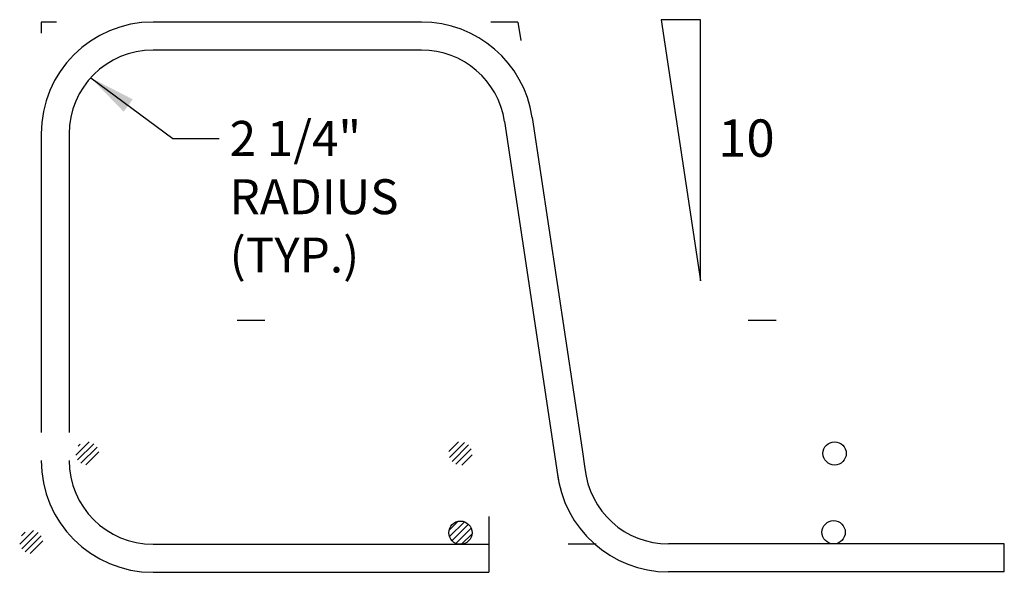
# Model space of a CAD drawing. Extents: x -5007 to -3014, y -5 to 1392.
# Drawn here: x -4517 to -4490, y 345 to 360 of the extents above; entities that cross this region are included whole.
import ezdxf

# ---------------------------------------------------------------- set-up
doc = ezdxf.new("R2010")
doc.units = 0
doc.header["$LTSCALE"] = 0.25
doc.header["$MEASUREMENT"] = 0
doc.layers.add('DIMEN', color=5, linetype='CONTINUOUS')
doc.layers.add('reinforcing steel', color=1, linetype='CONTINUOUS')
doc.styles.get("Standard").update_dxf_attribs({"font": 'romans.shx'})
doc.dimstyles.new('Copy of STANDARD', dxfattribs={"dimscale": 10, "dimtxt": 0.09375, "dimasz": 0.125, "dimexe": 0.055, "dimexo": 0.0625, "dimgap": 0.0275, "dimtad": 0, "dimtih": 1, "dimtoh": 1, "dimdec": 0, "dimlfac": 25.4, "dimzin": 3, "dimdsep": 46, "dimtxsty": 'Standard', "dimcen": 0.09, "dimadec": 0, "dimazin": 0, "dimtfac": 1, "dimtdec": 0, "dimtofl": 0, "dimtmove": 0, "dimatfit": 3, "dimfxl": 0, "dimtolj": 1, "dimtzin": 0, "dimarcsym": 0})

msp = doc.modelspace()

# ---------------------------------------------------------------- hatches: boundary and pattern name
at = {"layer": 'DIMEN', "ltscale": 0.5}
h = msp.add_hatch(dxfattribs=at)
h.set_pattern_fill('ANSI31', color=256, style=0)
h.set_pattern_definition([(45, (-33.96475, 53.56613), (-0.0883883476, 0.0883883476), [])])
h.paths.add_polyline_path([(-4505.386, 348.348, 1), (-4504.761, 348.348, 1)])
h.paths.add_polyline_path([(-4505.386, 346.223, 1), (-4504.761, 346.223, 1)])
h.paths.add_polyline_path([(-4515.386, 348.348, 1), (-4514.761, 348.348, 1)])
h.paths.add_polyline_path([(-4516.26, 345.973, 1), (-4516.885, 345.973, 1)])

# ---------------------------------------------------------------- linework, layer by layer
for p, q in [((-4499.692, 359.974), (-4498.642, 352.974)), ((-4498.642, 359.974), (-4499.692, 359.974)), ((-4498.642, 352.974), (-4498.642, 359.974)), ((-4504.311, 346.661), (-4504.311, 345.911))]:
    msp.add_line(p, q, dxfattribs=at)
for centre in [(-4495.047, 348.348), (-4505.074, 346.223), (-4495.074, 346.234)]:
    msp.add_circle(centre, 0.312, dxfattribs=at)
at = {"layer": 'reinforcing steel', "ltscale": 0.5}
for p, q in [((-4515.896, 359.911), (-4516.311, 359.911)), ((-4516.311, 359.911), (-4516.311, 359.617)), ((-4506.116, 359.911), (-4513.311, 359.911)), ((-4503.533, 359.911), (-4504.26, 359.911)), ((-4503.533, 359.911), (-4503.458, 359.412)), ((-4506.116, 359.161), (-4513.311, 359.161)), ((-4503.15, 357.356), (-4501.814, 348.449)), ((-4503.891, 357.245), (-4502.445, 347.604)), ((-4516.311, 356.911), (-4516.311, 348.911)), ((-4515.561, 356.911), (-4515.561, 348.911)), ((-4510.311, 351.911), (-4511.061, 351.911)), ((-4496.611, 351.911), (-4497.361, 351.911)), ((-4501.814, 348.449), (-4501.738, 347.946)), ((-4513.311, 345.911), (-4504.311, 345.911)), ((-4504.311, 345.911), (-4504.311, 345.161)), ((-4501.433, 345.911), (-4502.191, 345.911)), ((-4501.433, 345.911), (-4502.191, 345.911)), ((-4490.499, 345.921), (-4499.499, 345.921)), ((-4490.499, 345.171), (-4490.499, 345.921)), ((-4513.311, 345.161), (-4504.311, 345.161)), ((-4490.499, 345.171), (-4499.499, 345.171))]:
    msp.add_line(p, q, dxfattribs=at)
for centre, radius, start, end in [((-4513.311, 356.911), 3, 90, 180), ((-4506.116, 356.911), 3, 8.5308, 90), ((-4513.311, 356.911), 2.25, 90, 180), ((-4506.116, 356.911), 2.25, 8.5308, 90), ((-4513.311, 348.161), 3, 180, 270), ((-4513.311, 348.161), 2.25, 180, 270), ((-4499.499, 348.171), 3, 186.1711, 270), ((-4499.499, 348.171), 2.25, 185.7333, 270)]:
    msp.add_arc(centre, radius, start, end, dxfattribs=at)

# ---------------------------------------------------------------- texts
at = {"layer": 'DIMEN', "ltscale": 0.5, "attachment_point": 1}
for s, insert, char_height, width in [('2 1/4"\\PRADIUS\\P(TYP.)', (-4511.26, 357.26), 0.9375, 6.43829), ('10', (-4498.167, 357.3), 1, 4.25)]:
    msp.add_mtext(s, dxfattribs=dict(at, insert=insert, char_height=char_height, width=width))

# ---------------------------------------------------------------- leaders
at = {"layer": 'DIMEN', "ltscale": 0.5, "annotation_type": 0, "has_hookline": 1, "hookline_direction": 0, "text_width": 5}
msp.add_leader([(-4514.982, 358.417), (-4512.785, 356.791), (-4511.535, 356.791)], dimstyle='Copy of STANDARD', override={"dimgap": 0.0275, "dimtad": 0}, dxfattribs=at)

doc.saveas('drawing.dxf')
